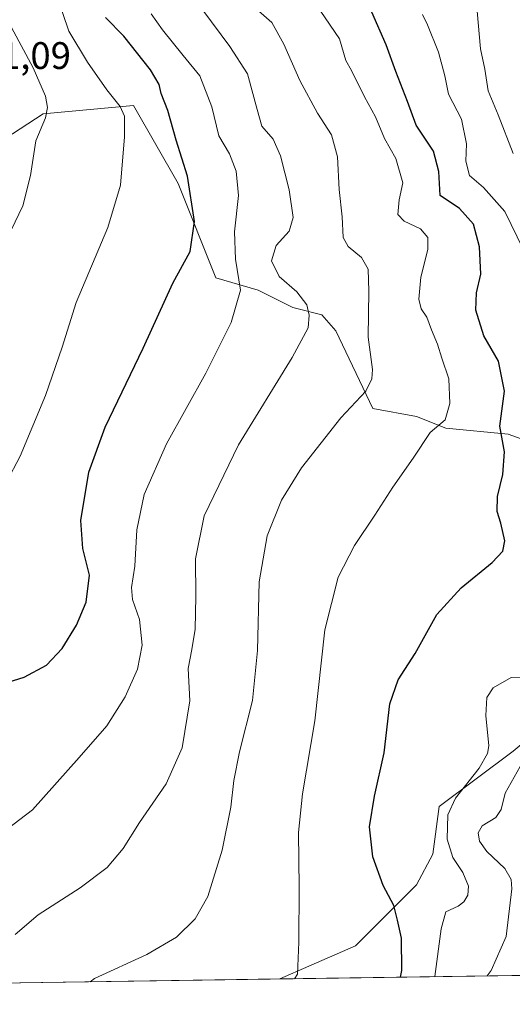
# Model space of a CAD drawing. Units: metres. Extents: x 600693 to 604159, y 4724538 to 4726902.
# Drawn here: x 601107 to 601236, y 4724538 to 4724795 of the extents above; entities that cross this region are included whole.
import ezdxf

# ---------------------------------------------------------------- set-up
doc = ezdxf.new("R2010")
doc.units = ezdxf.units.M
doc.header["$MEASUREMENT"] = 0
for name, color, linetype, lineweight in [('Arbolado forestal CxS', 92, 'Continuous', 0), ('Comarca CxS', 21, 'Continuous', 0), ('Comunidad Autónoma CxS', 142, 'Continuous', 0), ('Cultivos herbáceos CxS', 92, 'Continuous', 0), ('Curva de nivel maestra', 30, 'Continuous', 30), ('Curva de nivel normal', 30, 'Continuous', 0), ('Matorral CxS', 135, 'Continuous', 0), ('Municipio CxS', 4, 'Continuous', 0), ('Provincia CxS', 1, 'Continuous', 0), ('Rótulo de punto de cota en terreno', 7, 'Continuous', 0)]:
    doc.layers.add(name, color=color, linetype=linetype, lineweight=lineweight)
doc.styles.add('Style-Arial', font='txt')

# ---------------------------------------------------------------- blocks, each defined once
blk = doc.blocks.new('*U12')
at = {"layer": 'Matorral CxS', "color": 135, "linetype": 'Continuous', "lineweight": 0}
blk.add_polyline3d([(601273.3753000004, 4724545.766100001, 427.3024000000005), (601175.2297, 4724544.3137, 456.5117999999929), (601182.8875000002, 4724547.666300001, 454.6166999999987), (601195.0132999998, 4724552.9669, 452.6037000000069), (601203.0157000005, 4724560.968699999, 450.6760000000068), (601211.0169000002, 4724568.970699999, 447.9771000000038), (601215.2849000003, 4724576.972100001, 446.8732000000019), (601216.8803000003, 4724589.412900001, 447.1453000000038), (601236.2484999998, 4724603.9329, 443.0044000000053)], dxfattribs=at)

msp = doc.modelspace()

# ---------------------------------------------------------------- linework, layer by layer
at = {"layer": 'Arbolado forestal CxS', "color": 92, "linetype": 'Continuous', "lineweight": 0}
for points in [[(601240.5355000002, 4724684.800100001, 448.9471000000049), (601234.9265000002, 4724686.840100001, 449.9701999999961), (601218.6108999997, 4724688.3695, 454.8917999999976), (601210.9637000002, 4724691.429500001, 456.9278000000049), (601199.6108999997, 4724693.543500001, 459.0810000000056), (601189.9153000005, 4724713.8599, 463.3830000000017), (601186.2215, 4724718.015500001, 464.2464999999939), (601178.6590999998, 4724719.965700001, 466.1601999999984), (601169.5991000002, 4724724.4803, 468.6591000000044), (601158.5176999997, 4724727.7125, 472.831600000005), (601148.7068999996, 4724752.3621, 476.9336000000039), (601136.9890999999, 4724772.7521, 479.0976999999984), (601113.3981, 4724770.6187, 485.6276000000071), (601103.3640999999, 4724764.0867, 488.9061999999976)], [(601263.3992999997, 4724652.326500001, 448.9646000000066), (601240.5355000002, 4724684.800100001, 448.9471000000049), (601234.9265000002, 4724686.840100001, 449.9701999999961), (601218.6108999997, 4724688.3695, 454.8917999999976), (601210.9637000002, 4724691.429500001, 456.9278000000049), (601199.6108999997, 4724693.543500001, 459.0810000000056), (601189.9153000005, 4724713.8599, 463.3830000000017), (601186.2215, 4724718.015500001, 464.2464999999939), (601178.6590999998, 4724719.965700001, 466.1601999999984), (601169.5991000002, 4724724.4803, 468.6591000000044), (601158.5176999997, 4724727.7125, 472.831600000005), (601148.7068999996, 4724752.3621, 476.9336000000039), (601136.9890999999, 4724772.7521, 479.0976999999984), (601113.3981, 4724770.6187, 485.6276000000071), (601103.3640999999, 4724764.0867, 488.9061999999976)]]:
    msp.add_polyline3d(points, dxfattribs=at)
at = {"layer": 'Comarca CxS', "color": 21, "linetype": 'Continuous', "lineweight": 0, "flags": 128}
msp.add_lwpolyline([(601291.6650769274, 4724546.036710238), (600726.9600007593, 4724537.679982725), (600708.4101973516, 4725814.035566409), (600693.3400007602, 4726850.969982703), (602318.0333561982, 4726875.025763502), (604106.7400007874, 4726901.5099827), (604118.0072715251, 4726152.097176566), (604141.5200007847, 4724588.209982726), (601372.8320038462, 4724547.237850303)], close=True, dxfattribs=at)
at = {"layer": 'Comunidad Autónoma CxS', "color": 142, "linetype": 'Continuous', "lineweight": 0, "flags": 128}
msp.add_lwpolyline([(601291.6650769274, 4724546.036710238), (600726.9600007593, 4724537.679982725), (600708.4101973516, 4725814.035566409), (600693.3400007602, 4726850.969982703), (602318.0333561982, 4726875.025763502), (604106.7400007874, 4726901.5099827), (604118.0072715251, 4726152.097176566), (604141.5200007847, 4724588.209982726), (601372.8320038462, 4724547.237850303)], close=True, dxfattribs=at)
at = {"layer": 'Cultivos herbáceos CxS', "color": 92, "linetype": 'Continuous', "lineweight": 0, "extrusion": (0.1059241073320368, 0.001567460972078393, 0.9943729816080142), "elevation": 71538.43146707771, "flags": 128}
msp.add_lwpolyline([(4715131.914258773, -667191.2171330226), (4715131.914258773, -667111.4649847276)], dxfattribs=at)
at = {"layer": 'Cultivos herbáceos CxS', "color": 92, "linetype": 'Continuous', "lineweight": 0}
for points in [[(601103.3640999999, 4724764.0867, 488.9061999999976), (601113.3981, 4724770.6187, 485.6276000000071), (601136.9890999999, 4724772.7521, 479.0976999999984), (601148.7068999996, 4724752.3621, 476.9336000000039), (601158.5176999997, 4724727.7125, 472.831600000005), (601169.5991000002, 4724724.4803, 468.6591000000044), (601178.6590999998, 4724719.965700001, 466.1601999999984), (601186.2215, 4724718.015500001, 464.2464999999939), (601189.9153000005, 4724713.8599, 463.3830000000017), (601199.6108999997, 4724693.543500001, 459.0810000000056), (601210.9637000002, 4724691.429500001, 456.9278000000049), (601218.6108999997, 4724688.3695, 454.8917999999976), (601234.9265000002, 4724686.840100001, 449.9701999999961), (601240.5355000002, 4724684.800100001, 448.9471000000049)], [(601263.3992999997, 4724652.326500001, 448.9646000000066), (601240.5355000002, 4724684.800100001, 448.9471000000049), (601234.9265000002, 4724686.840100001, 449.9701999999961), (601218.6108999997, 4724688.3695, 454.8917999999976), (601210.9637000002, 4724691.429500001, 456.9278000000049), (601199.6108999997, 4724693.543500001, 459.0810000000056), (601189.9153000005, 4724713.8599, 463.3830000000017), (601186.2215, 4724718.015500001, 464.2464999999939), (601178.6590999998, 4724719.965700001, 466.1601999999984), (601169.5991000002, 4724724.4803, 468.6591000000044), (601158.5176999997, 4724727.7125, 472.831600000005), (601148.7068999996, 4724752.3621, 476.9336000000039), (601136.9890999999, 4724772.7521, 479.0976999999984), (601113.3981, 4724770.6187, 485.6276000000071), (601103.3640999999, 4724764.0867, 488.9061999999976)], [(601265.5515000002, 4724631.2719, 445.9195000000037), (601266.0415000003, 4724629.131899999, 445.4698999999965), (601266.1392999999, 4724628.706499999, 445.3754000000045), (601236.2484999998, 4724603.9329, 443.0044000000053), (601216.8803000003, 4724589.412900001, 447.1453000000038), (601215.2849000003, 4724576.972100001, 446.8732000000019), (601211.0169000002, 4724568.970699999, 447.9771000000038), (601203.0157000005, 4724560.968699999, 450.6760000000068), (601195.0132999998, 4724552.9669, 452.6037000000069), (601182.8875000002, 4724547.666300001, 454.6166999999987), (601175.2298999997, 4724544.313800001, 456.5117999999929)], [(601236.2484999998, 4724603.9329, 443.0044000000053), (601216.8803000003, 4724589.412900001, 447.1453000000038), (601215.2849000003, 4724576.972100001, 446.8732000000019), (601211.0169000002, 4724568.970699999, 447.9771000000038), (601203.0157000005, 4724560.968699999, 450.6760000000068), (601195.0132999998, 4724552.9669, 452.6037000000069), (601182.8875000002, 4724547.666300001, 454.6166999999987), (601175.2297, 4724544.3137, 456.5117999999929), (601095.9348999998, 4724543.1402, 464.960500000001)]]:
    msp.add_polyline3d(points, dxfattribs=at)
at = {"layer": 'Curva de nivel maestra', "color": 30, "linetype": 'Continuous', "lineweight": 30, "flags": 128}
for points, elevation in [([(601206.7569000004, 4724544.780400001), (601207.1900000004, 4724546.550100001), (601207.0800000001, 4724554.950099999), (601206.04, 4724559.6801), (601205.04, 4724563.520099999), (601202.3099999996, 4724568.7401), (601199.5300000003, 4724576.220100001), (601198.7300000006, 4724584.0701), (601200, 4724592.120100001), (601202.5599999996, 4724603.4301), (601204.04, 4724616.300100001), (601206.1500000004, 4724622.5801), (601210.6399999997, 4724629.440099999), (601216.3300000001, 4724639.610099999), (601222.6200000001, 4724646.640100001), (601230.7400000002, 4724653.220100001), (601233.5700000003, 4724656.220100001), (601234.0700000003, 4724658.880100001), (601233.0599999996, 4724663.540100001), (601232.0800000001, 4724666.540100001), (601232.1299999999, 4724670.540100001), (601233.5300000003, 4724676.210100001), (601233.9900000002, 4724682.210100001), (601232.75, 4724688.9301), (601233.9500000002, 4724698.090100001), (601232.4199999999, 4724705.9301), (601228.5700000003, 4724712.4801), (601226.4600000001, 4724719.210100001), (601226.6600000003, 4724723.800100001), (601227.79, 4724728.630100001), (601227.4600000001, 4724735.780099999), (601225.8600000005, 4724741.690099999), (601222.25, 4724745.8201), (601217.2000000002, 4724749.200099999), (601216.7800000003, 4724755.520099999), (601215.4000000004, 4724760.8101), (601210.8600000005, 4724767.6601), (601208.6500000004, 4724773.840100001), (601205.5499999998, 4724781.640100001), (601203.0800000001, 4724788.670100001), (601199.3300000001, 4724797.1601)], 450), ([(601099.75, 4724620.520099999), (601108.4600000001, 4724623.220100001), (601114.29, 4724626.360099999), (601118.4100000003, 4724630.700099999), (601122.1600000003, 4724636.880100001), (601124.6200000001, 4724642.870100001), (601125.5199999996, 4724649.950099999), (601123.8200000003, 4724656.920100001), (601123.29, 4724664.2301), (601125.4000000004, 4724676.850099999), (601129.6600000003, 4724688.640100001), (601139.5899999999, 4724709.3201), (601147.2999999998, 4724726.3101), (601151.8399999999, 4724734.600099999), (601152.9800000006, 4724742.460100001), (601151.1799999997, 4724754.270099999), (601148.1799999997, 4724763.6801), (601145.9800000006, 4724771.440099999), (601144.2999999998, 4724775.870100001), (601143.75, 4724778.2501), (601141.4699999997, 4724782.0801), (601134.5199999996, 4724790.920100001), (601129.6799999997, 4724795.800100001)], 475)]:
    msp.add_lwpolyline(points, dxfattribs=dict(at, elevation=elevation))
at = {"layer": 'Curva de nivel normal', "color": 30, "linetype": 'Continuous', "lineweight": 0, "flags": 128}
for points, elevation in [([(601103.8200000003, 4724674.2601), (601107.4299999997, 4724681.0601), (601114.0599999996, 4724696.920100001), (601118.4299999997, 4724709.540100001), (601122.0899999999, 4724721.210100001), (601130.2999999998, 4724740.870100001), (601133.6299999999, 4724751.950099999), (601134.7199999997, 4724764.530099999), (601134.7100000001, 4724769.950099999), (601133.5499999998, 4724772.5101), (601130.0300000003, 4724776.850099999), (601124.9900000002, 4724784.0701), (601120.0999999996, 4724792.1801), (601115.25, 4724806.670100001), (601111.8200000003, 4724816.2301), (601107.8600000005, 4724826.9301), (601100.9199999999, 4724840.140100001)], 480), ([(601106.1299999999, 4724555.970100001), (601112.1600000003, 4724561.0601), (601123.1299999999, 4724568.120100001), (601130.1200000001, 4724573.4801), (601134.3300000001, 4724578.440099999), (601138.6399999997, 4724585.200099999), (601145.5700000003, 4724595.360099999), (601149.7400000002, 4724604.790100001), (601151.7400000002, 4724617.020099999), (601151.3300000001, 4724625.550100001), (601152.2999999998, 4724630.460100001), (601153.1600000003, 4724635.780099999), (601153.3499999996, 4724644.360099999), (601153.2000000002, 4724654.200099999), (601155.5, 4724665.4801), (601164.4800000006, 4724684.0101), (601178.4900000002, 4724706.860099999), (601182.6299999999, 4724714.630100001), (601182.9400000004, 4724717.970100001), (601182.2800000003, 4724720.620100001), (601179.6699999999, 4724724.0701), (601175.1100000005, 4724728.030099999), (601173.1100000005, 4724732.170100001), (601174.3200000003, 4724736.1801), (601177.7300000006, 4724739.880100001), (601178.7100000001, 4724743.5101), (601177.75, 4724750.7401), (601175.4500000002, 4724759.600099999), (601173.4900000002, 4724763.920100001), (601170.5800000001, 4724767.340100001), (601169.3200000003, 4724771.7501), (601166.79, 4724781.090100001), (601162.2000000002, 4724788.200099999), (601150.3200000003, 4724804.2601)], 465), ([(601183.3799999999, 4724801.3101), (601190.8899999997, 4724790.200099999), (601192.5300000003, 4724784.530099999), (601194, 4724781.940099999), (601197.3499999996, 4724775.050100001), (601200.3099999996, 4724769.790100001), (601202.6500000004, 4724764.100099999), (601205.5499999998, 4724758.9001), (601207.3700000001, 4724752.5101), (601206.4500000002, 4724748.050100001), (601206.1200000001, 4724744.2601), (601207.75, 4724742.5101), (601212, 4724740.4901), (601213.9199999999, 4724738.2501), (601213.9800000006, 4724735.0801), (601212.1399999997, 4724727.890100001), (601211.6299999999, 4724722.0701), (601212.1799999997, 4724719.620100001), (601213.6399999997, 4724717.370100001), (601214.8600000005, 4724714.100099999), (601216.4400000004, 4724710.350099999), (601217.5899999999, 4724706.6601), (601219.4000000004, 4724701.270099999), (601219.7000000002, 4724694.780099999), (601218.4800000006, 4724690.540100001), (601214.54, 4724687.270099999), (601210.0999999996, 4724680.5601), (601204.7699999996, 4724672.9301), (601200.1100000005, 4724665.5801), (601194.7699999996, 4724657.640100001), (601190.4699999997, 4724649.4301), (601187.0599999996, 4724635.610099999), (601184.4199999999, 4724611.8101), (601181.2100000001, 4724592.7401), (601180.1399999997, 4724582.600099999), (601180.29, 4724568.2301), (601180.2599999999, 4724553.9001), (601179.8799999999, 4724545.590100001), (601179.0981999999, 4724544.3709)], 455), ([(601169.6900000004, 4724797.5701), (601173.1600000003, 4724794.450099999), (601176.3099999996, 4724788.850099999), (601180.5099999999, 4724779.270099999), (601185.0999999996, 4724770.780099999), (601188.7999999998, 4724765.0701), (601190.3200000003, 4724759.340100001), (601190.7400000002, 4724750.7601), (601191.5599999996, 4724743.640100001), (601191.8600000005, 4724738.280099999), (601193.1100000005, 4724735.870100001), (601196.6299999999, 4724733.020099999), (601198.3499999996, 4724729.950099999), (601198.5099999999, 4724724.200099999), (601198.3700000001, 4724712.140100001), (601199.4800000006, 4724703.690099999), (601199.2999999998, 4724701.3101), (601197.7199999997, 4724698.0101), (601191.25, 4724691.0801), (601180.8899999997, 4724678.0101), (601175.7400000002, 4724669.540100001), (601171.9699999997, 4724660.220100001), (601169.9100000003, 4724648.220100001), (601169.4000000004, 4724630.220100001), (601168.1399999997, 4724617.1801), (601164.7599999999, 4724603.710100001), (601163.2199999997, 4724596.1801), (601162.5, 4724589.2501), (601160.2000000002, 4724577.970100001), (601156.4500000002, 4724565.920100001), (601153.1399999997, 4724560.020099999), (601148.2999999998, 4724555.210100001), (601140.5499999998, 4724550.700099999), (601126.8099999996, 4724544.4001), (601125.6846000003, 4724543.580499999)], 460), ([(601226.8099999996, 4724797.4001), (601227.6799999997, 4724787.600099999), (601228.8399999999, 4724782.2601), (601229.7100000001, 4724776.5801), (601232.3099999996, 4724770.3301), (601236.2300000006, 4724760.2301)], 440), ([(601102.5499999998, 4724582.380100001), (601110.6699999999, 4724588.530099999), (601122.8200000003, 4724602.220100001), (601130.0899999999, 4724610.550100001), (601134.8700000001, 4724618.110099999), (601138.0899999999, 4724625.300100001), (601139.2999999998, 4724631.620100001), (601138.5999999996, 4724638.370100001), (601136.7599999999, 4724643.5601), (601136.4900000002, 4724646.720100001), (601137.3600000005, 4724652.3101), (601137.8799999999, 4724661.7401), (601139.8099999996, 4724670.9801), (601145.6600000003, 4724684.2601), (601155.9100000003, 4724702.7501), (601162.5300000003, 4724715.970100001), (601164.9699999997, 4724724.460100001), (601163.6900000004, 4724732.550100001), (601163.4299999997, 4724739.7601), (601164.5, 4724749.2301), (601163.9000000004, 4724755.5701), (601162.1200000001, 4724760.130100001), (601159.3700000001, 4724764.870100001), (601157.5300000003, 4724772.4001), (601154.3600000005, 4724780.4901), (601150, 4724785.8201), (601144.6500000004, 4724792.540100001), (601141.6299999999, 4724796.710100001)], 470), ([(601238.9000000004, 4724735.050100001), (601234.0700000003, 4724745.030099999), (601228.5, 4724751.350099999), (601224.79, 4724754.4901), (601223.8799999999, 4724758.200099999), (601224.04, 4724762.700099999), (601222.7400000002, 4724769.190099999), (601219.3200000003, 4724775.700099999), (601218.3799999999, 4724780.530099999), (601216.7000000002, 4724786.700099999), (601213.8700000001, 4724793.870100001), (601212.5899999999, 4724796.530099999)], 445), ([(601105.1100000005, 4724793.170100001), (601110.8200000003, 4724782.6501), (601113.9900000002, 4724775.200099999), (601114.5899999999, 4724772.200099999), (601114.0199999996, 4724769.530099999), (601111.5499999998, 4724763.5101), (601110.1200000001, 4724754.4301), (601108.1500000004, 4724746.5101), (601105.0199999996, 4724740.200099999)], 485), ([(601215.7819999997, 4724544.913799999), (601217.4100000003, 4724557.4001), (601218.6299999999, 4724561.9101), (601221.8499999996, 4724563.380100001), (601223.3899999997, 4724564.440099999), (601224.4199999999, 4724566.2301), (601224.5999999996, 4724568.5601), (601223.0899999999, 4724572.190099999), (601220.4800000006, 4724576.0801), (601218.9800000006, 4724580.860099999), (601219.1399999997, 4724587.2301), (601221.1799999997, 4724591.620100001), (601227.3399999999, 4724599.460100001), (601229.5599999996, 4724603.280099999), (601229.8399999999, 4724605.280099999), (601229.1100000005, 4724613.220100001), (601229.3200000003, 4724617.890100001), (601230.9800000006, 4724620.4801), (601235.7000000002, 4724623.200099999), (601241.0999999996, 4724623.220100001)], 445), ([(601238.0700000003, 4724599.890100001), (601234.1699999999, 4724592.890100001), (601233.1200000001, 4724588.630100001), (601231.7199999997, 4724586.5001), (601228.1200000001, 4724584.380100001), (601227.0700000003, 4724582.5701), (601227.4500000002, 4724580.3201), (601229.3200000003, 4724577.6601), (601234.0499999998, 4724573.190099999), (601235.6799999997, 4724570.350099999), (601235.8499999996, 4724567.9101), (601234.3899999997, 4724555.380100001), (601230.4800000006, 4724546.5601), (601229.4819, 4724545.1165)], 440)]:
    msp.add_lwpolyline(points, dxfattribs=dict(at, elevation=elevation))
at = {"layer": 'Matorral CxS', "color": 135, "linetype": 'Continuous', "lineweight": 0, "extrusion": (0.3209229570247606, 0.004750238746693953, 0.9470933907943467), "elevation": 215806.0052355157, "flags": 128}
msp.add_lwpolyline([(4715129.337028921, -635468.622434292), (4715129.337028921, -635384.8750570919)], dxfattribs=at)
at = {"layer": 'Matorral CxS', "color": 135, "linetype": 'Continuous', "lineweight": 0}
msp.add_polyline3d([(601265.5515000002, 4724631.2719, 445.9195000000037), (601266.0415000003, 4724629.131899999, 445.4698999999965), (601266.1392999999, 4724628.706499999, 445.3754000000045), (601236.2484999998, 4724603.9329, 443.0044000000053), (601216.8803000003, 4724589.412900001, 447.1453000000038), (601215.2849000003, 4724576.972100001, 446.8732000000019), (601211.0169000002, 4724568.970699999, 447.9771000000038), (601203.0157000005, 4724560.968699999, 450.6760000000068), (601195.0132999998, 4724552.9669, 452.6037000000069), (601182.8875000002, 4724547.666300001, 454.6166999999987), (601175.2298999997, 4724544.313800001, 456.5117999999929)], dxfattribs=at)
at = {"layer": 'Municipio CxS', "color": 4, "linetype": 'Continuous', "lineweight": 0, "flags": 128}
msp.add_lwpolyline([(601265.3920000005, 4724798.989000001), (601265.469, 4724783.476999999), (601265.5739999991, 4724775.468000002), (601265.6260000002, 4724771.527), (601265.1090000002, 4724762.493), (601265.4940000008, 4724742.789000002), (601265.1610000015, 4724719.770999999), (601265.4409999986, 4724698.413000002), (601264.3849999988, 4724672.333000001), (601263.4260000008, 4724653.957000001), (601263.3689999991, 4724652.865999999), (601264.2460000011, 4724640.301000002), (601264.309, 4724639.4), (601265.5580000007, 4724631.278999999), (601266.048999999, 4724629.144999999), (601272.0279999994, 4724603.137), (601282.0580000008, 4724573.022), (601282.3699999991, 4724572.083000001), (601282.9229999997, 4724570.424000001), (601283.5380000005, 4724568.577), (601285.959, 4724561.861999999), (601287.3580000005, 4724557.983), (601291.6650769274, 4724546.036710238), (600726.9600007593, 4724537.679982725)], dxfattribs=at)
at = {"layer": 'Provincia CxS', "color": 1, "linetype": 'Continuous', "lineweight": 0, "flags": 128}
msp.add_lwpolyline([(601291.6650769274, 4724546.036710238), (600726.9600007593, 4724537.679982725), (600708.4101973516, 4725814.035566409), (600693.3400007602, 4726850.969982703), (602318.0333561982, 4726875.025763502), (604106.7400007874, 4726901.5099827), (604118.0072715251, 4726152.097176566), (604141.5200007847, 4724588.209982726), (601372.8320038462, 4724547.237850303)], close=True, dxfattribs=at)

# ---------------------------------------------------------------- block references
at = {"layer": 'Matorral CxS', "color": 135, "linetype": 'Continuous', "lineweight": 0}
msp.add_blockref('*U12', (0, 0), dxfattribs=at)

# ---------------------------------------------------------------- texts
at = {"layer": 'Rótulo de punto de cota en terreno', "color": 7, "linetype": 'Continuous', "lineweight": 0, "style": 'Style-Arial'}
msp.add_text('491,09', height=7.000000000000002, dxfattribs=at).set_placement((601091.5278000003, 4724782.3278))

doc.saveas('drawing.dxf')
